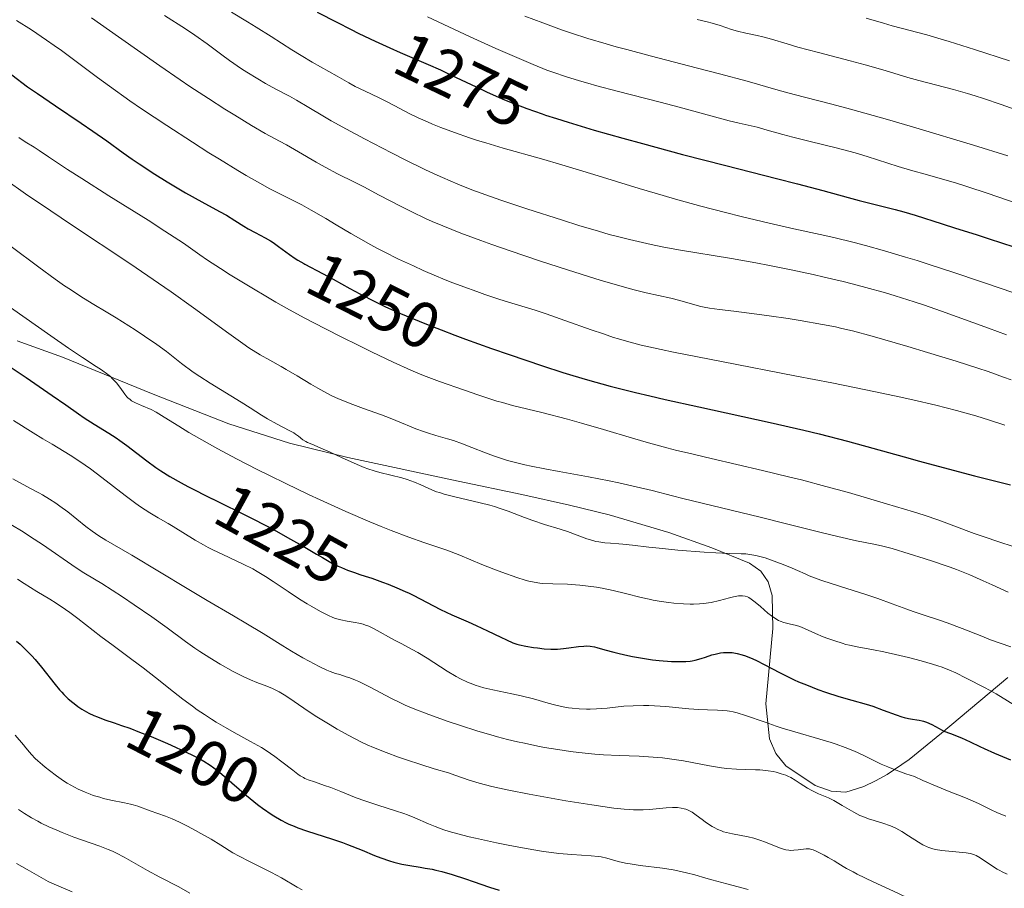
# Model space of a CAD drawing. Units: metres. Extents: x 654423 to 661319, y 4762562 to 4767344.
# Drawn here: x 655067 to 655219, y 4763801 to 4763935 of the extents above; entities that cross this region are included whole.
import ezdxf
from ezdxf.enums import TextEntityAlignment as Align

# ---------------------------------------------------------------- set-up
doc = ezdxf.new("R2010")
doc.units = ezdxf.units.M
doc.header["$MEASUREMENT"] = 0
doc.linetypes.add('DGN Style 3', pattern=[124.48688, 88.9192, -35.56768])
doc.linetypes.add('DGN Style 5', pattern=[62.24344, 26.67576, -35.56768])
for name, color, linetype, lineweight in [('Entidades rústicas y varios', 7, 'Continuous', 0), ('Relieve y altimetría', 7, 'Continuous', 0), ('Textos de rotulación', 7, 'Continuous', 0)]:
    doc.layers.add(name, color=color, linetype=linetype, lineweight=lineweight)
doc.styles.add('Style-ariali', font='ariali.shx', dxfattribs={"bigfont": 'arialibig.shx'})

msp = doc.modelspace()

# ---------------------------------------------------------------- linework, layer by layer
at = {"layer": 'Entidades rústicas y varios', "color": 92, "linetype": 'DGN Style 3', "lineweight": 0}
for points in [[(655066.56, 4763885.85, 1249.37), (655073.55, 4763883.34, 1250.8), (655087.53, 4763877.65, 1253.08), (655099.19, 4763873.06, 1254.3), (655108.54, 4763870.07, 1254.74), (655117.51, 4763867.91, 1254.7), (655134.54, 4763864.24, 1253.53), (655144.36, 4763862.16, 1252.04), (655151.68, 4763860.52, 1250.44), (655157.78, 4763859.04, 1248.67), (655166.99, 4763856.33, 1245.2), (655173.61, 4763853.98, 1242.63), (655179.41, 4763851.58, 1240.79), (655181.16, 4763850.38, 1240.25), (655182.28, 4763848.7, 1239.71), (655182.89, 4763846.62, 1239.17), (655183, 4763841.54, 1238.08), (655181.92, 4763829.9, 1235.94), (655182.51, 4763824.55, 1234.87), (655183.47, 4763822.27, 1234.33), (655185, 4763820.35, 1233.81), (655189.52, 4763817.35, 1232.73), (655191.99, 4763816.48, 1232.21), (655194.27, 4763816.3, 1231.7), (655197.04, 4763817.2, 1231.2), (655198.85, 4763818.06, 1231.3), (655200.61, 4763819.05, 1231.74), (655204.03, 4763821.36, 1233.51), (655209.01, 4763825.38, 1237.79), (655219.25, 4763834, 1248.6)], [(655219.25, 4763834, 1248.6), (655209.01, 4763825.38, 1237.79), (655204.03, 4763821.36, 1233.51), (655200.61, 4763819.05, 1231.74), (655198.85, 4763818.06, 1231.3), (655197.04, 4763817.2, 1231.2), (655194.27, 4763816.3, 1231.7), (655191.99, 4763816.48, 1232.21), (655189.52, 4763817.35, 1232.73), (655185, 4763820.35, 1233.81), (655183.47, 4763822.27, 1234.33), (655182.51, 4763824.55, 1234.87), (655181.92, 4763829.9, 1235.94), (655183, 4763841.54, 1238.08), (655182.89, 4763846.62, 1239.17), (655182.28, 4763848.7, 1239.71), (655181.16, 4763850.38, 1240.25), (655179.41, 4763851.58, 1240.79), (655173.61, 4763853.98, 1242.63), (655166.99, 4763856.33, 1245.2), (655157.78, 4763859.04, 1248.67), (655151.68, 4763860.52, 1250.44), (655144.36, 4763862.16, 1252.04), (655134.54, 4763864.24, 1253.53), (655117.51, 4763867.91, 1254.7), (655108.54, 4763870.07, 1254.74), (655099.19, 4763873.06, 1254.3), (655087.53, 4763877.65, 1253.08), (655073.55, 4763883.34, 1250.8), (655066.56, 4763885.85, 1249.37)]]:
    msp.add_polyline3d(points, dxfattribs=at)
at = {"layer": 'Relieve y altimetría', "color": 36, "linetype": 'Continuous', "lineweight": 0, "flags": 128}
for points, elevation in [([(655089.25, 4763936.02), (655092.5, 4763933.94), (655093.93, 4763932.99), (655095.83, 4763931.64), (655098.13, 4763929.92), (655099.3, 4763929.07), (655101.14, 4763927.8), (655101.98, 4763927.25), (655103.64, 4763926.22), (655104.82, 4763925.53), (655106.44, 4763924.66), (655108.52, 4763923.56), (655109.63, 4763922.94), (655111.53, 4763921.81), (655113.67, 4763920.52), (655114.98, 4763919.77), (655117.3, 4763918.47), (655120.09, 4763916.97), (655124.24, 4763914.82), (655126.36, 4763913.76), (655129.41, 4763912.28), (655130.82, 4763911.62), (655132.12, 4763911.02), (655134.47, 4763910), (655136.63, 4763909.14)], 1265), ([(655099.58, 4763936.54), (655102.05, 4763935.04), (655103.4, 4763934.21), (655105.72, 4763932.74), (655108.9, 4763930.72), (655110.32, 4763929.84), (655112.03, 4763928.82), (655114.62, 4763927.38), (655115.88, 4763926.65), (655117.68, 4763925.61), (655118.65, 4763925.08), (655120.18, 4763924.33), (655122.27, 4763923.34), (655123.29, 4763922.84), (655124.78, 4763922.06), (655127, 4763920.9), (655128.37, 4763920.25), (655129.79, 4763919.61), (655130.58, 4763919.28), (655131.85, 4763918.76), (655133.94, 4763917.96), (655136.25, 4763917.16), (655137.49, 4763916.75)], 1270), ([(655144.8, 4763935.92), (655147.58, 4763934.85), (655150.46, 4763933.8), (655151.99, 4763933.28), (655154.5, 4763932.47), (655157.32, 4763931.63), (655158.87, 4763931.19), (655160.53, 4763930.74), (655164.09, 4763929.8), (655171.42, 4763927.91), (655174.79, 4763927.03), (655179.05, 4763925.87), (655183.5, 4763924.61), (655185.35, 4763924.1), (655187.92, 4763923.43), (655192.09, 4763922.36), (655194.98, 4763921.57), (655200.67, 4763919.95), (655205.05, 4763918.67), (655213.92, 4763916.01), (655219.21, 4763914.38)], 1285), ([(655066.49, 4763935.24), (655068.78, 4763933.77), (655071.1, 4763932.2), (655072.25, 4763931.4), (655073.38, 4763930.59), (655075.66, 4763928.9), (655078.94, 4763926.45), (655080.79, 4763925.09), (655083.95, 4763922.85), (655085.74, 4763921.63), (655089.61, 4763919.06), (655093.58, 4763916.48), (655096.13, 4763914.86), (655097.73, 4763913.86), (655100.56, 4763912.12), (655101.88, 4763911.34), (655103.96, 4763910.14), (655105.51, 4763909.31), (655107.87, 4763908.13), (655109.53, 4763907.28), (655110.42, 4763906.8), (655111.85, 4763906.01), (655114.12, 4763904.71), (655115.72, 4763903.76), (655117.97, 4763902.42), (655119.17, 4763901.72), (655121.08, 4763900.65), (655122.09, 4763900.11), (655123.14, 4763899.56), (655125.34, 4763898.47), (655127.62, 4763897.4), (655129.15, 4763896.71), (655131.18, 4763895.83)], 1255), ([(655078.01, 4763935.62), (655082.19, 4763932.69), (655088.53, 4763928.25), (655091.69, 4763926.09), (655093.19, 4763925.08), (655096.03, 4763923.21), (655098.58, 4763921.58), (655100.11, 4763920.62), (655102.69, 4763919.06), (655104.81, 4763917.83), (655106.97, 4763916.65), (655108.05, 4763916.06), (655109.91, 4763914.98), (655112.66, 4763913.38), (655114.02, 4763912.62), (655115.95, 4763911.6), (655118.55, 4763910.3), (655119.98, 4763909.58), (655122.37, 4763908.33)], 1260), ([(655129.78, 4763935.79), (655136.36, 4763932.73), (655140.32, 4763930.94), (655142.5, 4763929.97), (655146.09, 4763928.45), (655148.18, 4763927.6), (655149.26, 4763927.2), (655151.06, 4763926.58), (655153.22, 4763925.91)], 1280), ([(655171.37, 4763935.36), (655172.89, 4763935.04), (655173.66, 4763934.84), (655174.91, 4763934.44), (655176.67, 4763933.85), (655177.56, 4763933.58), (655178.87, 4763933.27), (655180.59, 4763932.93), (655181.45, 4763932.73), (655182.81, 4763932.34), (655185.2, 4763931.61), (655186.86, 4763931.14), (655190.06, 4763930.3), (655194.92, 4763929.04), (655197.26, 4763928.41), (655200.33, 4763927.53), (655203.84, 4763926.47), (655205.5, 4763926), (655210.88, 4763924.59), (655213.03, 4763923.97), (655214.21, 4763923.6), (655215.47, 4763923.19), (655218.19, 4763922.27), (655223.96, 4763920.24)], 1290), ([(655197.39, 4763935.57), (655200.05, 4763934.81), (655201.4, 4763934.43), (655206.73, 4763933), (655208.97, 4763932.36), (655210.18, 4763932), (655214.08, 4763930.76), (655219.48, 4763929)], 1295), ([(655153.22, 4763925.91), (655154.49, 4763925.55), (655155.9, 4763925.16), (655159.04, 4763924.32), (655165.66, 4763922.62), (655168.6, 4763921.85), (655176.29, 4763919.76), (655177.82, 4763919.4), (655179.68, 4763918.99), (655180.61, 4763918.77), (655182.12, 4763918.35), (655184.57, 4763917.64), (655186.08, 4763917.24), (655188.76, 4763916.59), (655192.75, 4763915.63), (655194.75, 4763915.11), (655195.71, 4763914.83), (655197.56, 4763914.28), (655202.33, 4763912.75), (655204.25, 4763912.18), (655206.87, 4763911.45), (655208.46, 4763911), (655211.15, 4763910.19), (655212.89, 4763909.63), (655216.19, 4763908.55), (655220.52, 4763907.06)], 1280), ([(655066.81, 4763917.22), (655067.8, 4763916.54), (655069.17, 4763915.69), (655069.96, 4763915.19), (655071.4, 4763914.23), (655074.35, 4763912.26), (655076.51, 4763910.86), (655080.69, 4763908.23), (655086.74, 4763904.44), (655089.34, 4763902.78), (655092.18, 4763900.9), (655094.74, 4763899.12), (655095.91, 4763898.32), (655097.91, 4763897), (655099.41, 4763896.05), (655102.73, 4763894.02), (655105.14, 4763892.58), (655106.43, 4763891.83), (655108.54, 4763890.65), (655110.88, 4763889.38), (655112.17, 4763888.7), (655116.41, 4763886.52), (655119.33, 4763885.07), (655121.19, 4763884.16), (655124.49, 4763882.59), (655127.22, 4763881.35), (655128.68, 4763880.74), (655129.61, 4763880.37), (655131.63, 4763879.62), (655135.49, 4763878.25), (655137.58, 4763877.54), (655140.5, 4763876.59), (655141.36, 4763876.34), (655142.91, 4763875.91), (655147.44, 4763874.8)], 1245), ([(655137.49, 4763916.75), (655138.77, 4763916.36), (655141.48, 4763915.56), (655147.36, 4763913.91), (655150.5, 4763913), (655155.41, 4763911.5), (655162.4, 4763909.34), (655166.12, 4763908.24), (655168.04, 4763907.69), (655171.93, 4763906.63), (655175.74, 4763905.64), (655178.15, 4763905.03), (655182.45, 4763904), (655186.23, 4763903.15), (655190.33, 4763902.26), (655192.4, 4763901.8), (655195.53, 4763901.03), (655197.3, 4763900.57), (655200.21, 4763899.75), (655203.48, 4763898.78), (655205.26, 4763898.22), (655207.13, 4763897.62), (655211.04, 4763896.33), (655218.65, 4763893.75), (655221.83, 4763892.67)], 1270), ([(655064.44, 4763910.94), (655068.22, 4763908.28), (655070.31, 4763906.85), (655074.81, 4763903.84), (655084.09, 4763897.66), (655088.36, 4763894.77), (655090.29, 4763893.42), (655093.74, 4763890.96), (655099.19, 4763886.97), (655101.34, 4763885.45), (655102.29, 4763884.81), (655104, 4763883.73), (655105.49, 4763882.86), (655107.23, 4763881.91), (655108.02, 4763881.47), (655109.72, 4763880.47), (655111.84, 4763879.18), (655112.88, 4763878.57), (655114.27, 4763877.81), (655114.98, 4763877.46), (655116.09, 4763876.94), (655117.28, 4763876.44), (655117.91, 4763876.19), (655119.94, 4763875.44), (655122.72, 4763874.45), (655124.03, 4763873.95), (655125.81, 4763873.22), (655127.28, 4763872.6), (655128.02, 4763872.3), (655129.18, 4763871.88), (655129.8, 4763871.68), (655131.08, 4763871.3), (655132.89, 4763870.78), (655133.82, 4763870.49), (655135.22, 4763870), (655136.64, 4763869.43), (655138.74, 4763868.58), (655139.97, 4763868.13), (655141.36, 4763867.67), (655142.13, 4763867.44), (655143.38, 4763867.1), (655144.78, 4763866.77), (655145.77, 4763866.56), (655147.88, 4763866.13), (655150.1, 4763865.71), (655154.6, 4763864.89), (655157.79, 4763864.29)], 1240), ([(655136.63, 4763909.14), (655138.05, 4763908.61), (655141.1, 4763907.55), (655145.09, 4763906.23), (655150.62, 4763904.44), (655153.1, 4763903.66), (655156.13, 4763902.75), (655157.81, 4763902.27), (655158.86, 4763901.99), (655160.92, 4763901.47), (655164.25, 4763900.71), (655165.97, 4763900.34), (655168.46, 4763899.87), (655176.67, 4763898.54), (655180.41, 4763897.86), (655182.51, 4763897.46), (655185.84, 4763896.8), (655189.24, 4763896.07), (655190.93, 4763895.69), (655193.84, 4763895), (655195.26, 4763894.65), (655197.35, 4763894.1), (655200.39, 4763893.25), (655201.88, 4763892.81), (655204.79, 4763891.89), (655206.22, 4763891.42), (655209, 4763890.45), (655216.25, 4763887.8), (655219.04, 4763886.81)], 1265), ([(655122.37, 4763908.33), (655125.75, 4763906.57), (655127.4, 4763905.73), (655129.47, 4763904.74), (655130.51, 4763904.27), (655132.14, 4763903.58), (655134.96, 4763902.46), (655138.02, 4763901.33), (655139.74, 4763900.71), (655142.52, 4763899.73), (655147.06, 4763898.19), (655151.35, 4763896.79), (655153.48, 4763896.12), (655156.54, 4763895.18), (655159.31, 4763894.37), (655160.54, 4763894.03), (655161.65, 4763893.73), (655163.52, 4763893.27), (655167.3, 4763892.45), (655168.69, 4763892.09), (655171.02, 4763891.4), (655171.94, 4763891.17), (655172.42, 4763891.06), (655173.24, 4763890.92), (655174.82, 4763890.69), (655176.99, 4763890.42), (655180.54, 4763889.99), (655182.46, 4763889.74), (655185.36, 4763889.31), (655187.23, 4763889.01), (655190.67, 4763888.4), (655192.67, 4763888), (655193.66, 4763887.78), (655195.28, 4763887.39), (655198.31, 4763886.58), (655203.82, 4763885), (655206.87, 4763884.09), (655211.26, 4763882.75), (655214.63, 4763881.66), (655216.2, 4763881.12), (655218.54, 4763880.28), (655219.76, 4763879.83)], 1260), ([(655065.67, 4763900.39), (655069.9, 4763897.22), (655072.45, 4763895.36), (655073.89, 4763894.35), (655074.77, 4763893.76), (655076.39, 4763892.7), (655078.13, 4763891.63), (655080.52, 4763890.19), (655081.83, 4763889.39), (655084.74, 4763887.54), (655086.18, 4763886.59), (655088.1, 4763885.28), (655089.57, 4763884.2), (655091.9, 4763882.38), (655093.7, 4763881.06), (655094.7, 4763880.36), (655096.3, 4763879.32), (655101.1, 4763876.43), (655102.47, 4763875.54), (655104.22, 4763874.4)], 1235), ([(655131.18, 4763895.83), (655132.17, 4763895.42), (655133.27, 4763894.98), (655135.38, 4763894.17), (655137.38, 4763893.45), (655138.63, 4763893.02), (655140.96, 4763892.25), (655143.31, 4763891.53), (655146.39, 4763890.58), (655148.09, 4763890.02), (655150.98, 4763889.02), (655155.02, 4763887.58), (655156.9, 4763886.92), (655158.44, 4763886.4), (655159.21, 4763886.16), (655160.47, 4763885.8), (655162.74, 4763885.22), (655165.79, 4763884.54), (655167.71, 4763884.14), (655175.09, 4763882.68), (655186.64, 4763880.44), (655192.09, 4763879.38), (655198.86, 4763878), (655202.49, 4763877.22), (655204.59, 4763876.76), (655208.14, 4763875.93), (655211.34, 4763875.13), (655213.17, 4763874.64), (655214.29, 4763874.32), (655216.41, 4763873.66), (655218.76, 4763872.89)], 1255), ([(655065.56, 4763891), (655071.75, 4763886.64), (655074.47, 4763884.76), (655076.64, 4763883.31), (655078.77, 4763881.91), (655079.57, 4763881.38), (655080.53, 4763880.69), (655080.93, 4763880.36), (655081.28, 4763880.03), (655081.9, 4763879.37), (655082.4, 4763878.73), (655083.16, 4763877.65), (655083.47, 4763877.26), (655083.63, 4763877.09), (655083.96, 4763876.81), (655084.2, 4763876.64), (655084.81, 4763876.32), (655085.72, 4763875.92), (655087.21, 4763875.26), (655088, 4763874.85), (655088.4, 4763874.63), (655089.24, 4763874.11), (655091.46, 4763872.71), (655093.04, 4763871.76), (655095.83, 4763870.15), (655097.51, 4763869.22), (655100.38, 4763867.68), (655103.66, 4763866), (655105.45, 4763865.1), (655107.97, 4763863.87), (655111.48, 4763862.2), (655113.27, 4763861.37), (655117.23, 4763859.58), (655120.94, 4763857.97), (655122.64, 4763857.26), (655124.2, 4763856.64), (655126.94, 4763855.6), (655129.23, 4763854.79), (655131.71, 4763853.96), (655132.76, 4763853.6), (655133.47, 4763853.34), (655134.77, 4763852.84), (655138.19, 4763851.4), (655140.02, 4763850.67), (655141.26, 4763850.21), (655143.56, 4763849.39), (655144.83, 4763848.99), (655145.41, 4763848.84), (655146.25, 4763848.65), (655147.12, 4763848.53), (655147.57, 4763848.48), (655149.09, 4763848.41), (655151.39, 4763848.34), (655152.62, 4763848.28), (655153.26, 4763848.22), (655154.54, 4763848.08), (655155.84, 4763847.89), (655156.71, 4763847.74), (655158.42, 4763847.38), (655160.29, 4763846.93), (655162.73, 4763846.31), (655163.95, 4763846.03), (655164.57, 4763845.91), (655165.79, 4763845.7), (655167, 4763845.53), (655167.78, 4763845.44), (655169.27, 4763845.33), (655170.3, 4763845.3), (655170.79, 4763845.3), (655171.73, 4763845.34)], 1230), ([(655104.22, 4763874.4), (655105.14, 4763873.84), (655106.62, 4763873.04), (655108.47, 4763872.07), (655109.19, 4763871.67), (655109.48, 4763871.49), (655109.91, 4763871.17), (655110.6, 4763870.62), (655111.03, 4763870.36), (655111.3, 4763870.22), (655111.97, 4763869.92), (655113.73, 4763869.18), (655114.79, 4763868.72), (655116.54, 4763867.9), (655118.94, 4763866.79), (655120.06, 4763866.32), (655120.59, 4763866.13), (655121.56, 4763865.82), (655122.47, 4763865.57), (655124.17, 4763865.18), (655125.86, 4763864.73), (655126.67, 4763864.49), (655127.79, 4763864.09), (655128.77, 4763863.69), (655129.91, 4763863.17), (655130.46, 4763862.92), (655131.21, 4763862.62), (655131.63, 4763862.47), (655132.36, 4763862.24), (655133.79, 4763861.87), (655137.9, 4763860.92), (655139.4, 4763860.52), (655140.14, 4763860.31), (655140.85, 4763860.09), (655142.22, 4763859.61), (655144.77, 4763858.65), (655146.01, 4763858.19), (655147.85, 4763857.58), (655150.23, 4763856.84), (655151.35, 4763856.47), (655154.37, 4763855.37), (655155.3, 4763855.08), (655155.75, 4763854.96), (655156.21, 4763854.87), (655157.11, 4763854.74), (655158.02, 4763854.66), (655159.26, 4763854.57), (655159.89, 4763854.53), (655161.41, 4763854.37), (655163.91, 4763854.06), (655165.51, 4763853.89), (655168.4, 4763853.62), (655172.46, 4763853.31), (655174.24, 4763853.2), (655176.3, 4763853.11), (655178.15, 4763853.05), (655178.84, 4763853.02), (655179.77, 4763852.91), (655180.39, 4763852.8), (655180.82, 4763852.69), (655181.81, 4763852.4), (655183.64, 4763851.77), (655184.61, 4763851.4), (655186.01, 4763850.83), (655186.84, 4763850.46), (655187.98, 4763849.95), (655188.64, 4763849.67), (655189.85, 4763849.2), (655190.58, 4763848.94), (655193.29, 4763848.04), (655197.37, 4763846.75), (655199.22, 4763846.14), (655201.43, 4763845.36), (655203.64, 4763844.51), (655204.64, 4763844.15), (655206.19, 4763843.64), (655208.55, 4763842.88), (655209.9, 4763842.41), (655212.17, 4763841.54), (655215.23, 4763840.33), (655216.58, 4763839.81), (655219.67, 4763838.7)], 1235), ([(655147.44, 4763874.8), (655151.36, 4763873.77), (655153.55, 4763873.16), (655156.91, 4763872.19), (655161.4, 4763870.84), (655163.88, 4763870.13), (655166.66, 4763869.38), (655168.2, 4763868.99), (655169.87, 4763868.58), (655173.5, 4763867.73), (655181.43, 4763865.9), (655185.45, 4763864.93), (655187.41, 4763864.44), (655191.17, 4763863.44), (655194.66, 4763862.47), (655200.52, 4763860.77), (655204.67, 4763859.52), (655206.31, 4763859), (655208.58, 4763858.22), (655210.91, 4763857.37), (655214.06, 4763856.19), (655215.59, 4763855.64), (655217.83, 4763854.9), (655220.06, 4763854.17)], 1245), ([(655066.01, 4763873.57), (655069.03, 4763871.67), (655070.53, 4763870.75), (655071.95, 4763869.92), (655073.81, 4763868.83), (655074.76, 4763868.25), (655076.25, 4763867.28), (655077.04, 4763866.72), (655077.88, 4763866.12), (655079.63, 4763864.79), (655083.19, 4763862.04), (655084.84, 4763860.81), (655085.6, 4763860.28), (655087.01, 4763859.37), (655088.28, 4763858.6), (655089.84, 4763857.7), (655090.59, 4763857.26), (655094.02, 4763855.14), (655095.3, 4763854.41), (655095.99, 4763854.04), (655096.72, 4763853.67), (655098.25, 4763852.94), (655101.39, 4763851.46), (655102.87, 4763850.71), (655103.55, 4763850.33), (655104.83, 4763849.56), (655106.02, 4763848.78), (655107.55, 4763847.73), (655108.32, 4763847.21), (655110.09, 4763846.07), (655111.25, 4763845.36), (655111.99, 4763844.92), (655113.33, 4763844.16), (655114.55, 4763843.55), (655115.23, 4763843.25), (655115.65, 4763843.1), (655116.46, 4763842.86), (655117.4, 4763842.67), (655118.63, 4763842.46), (655119.2, 4763842.36), (655119.91, 4763842.18), (655120.25, 4763842.07), (655120.76, 4763841.87), (655121.6, 4763841.48), (655124.7, 4763839.72), (655125.83, 4763839.15), (655127.42, 4763838.32), (655128.3, 4763837.82), (655129.73, 4763836.94), (655131.78, 4763835.61), (655132.82, 4763834.95), (655134.2, 4763834.14), (655134.9, 4763833.77), (655135.99, 4763833.26), (655136.77, 4763832.95), (655137.17, 4763832.81), (655137.81, 4763832.6), (655138.47, 4763832.41), (655139.88, 4763832.07), (655142.8, 4763831.47), (655144.21, 4763831.17), (655146.15, 4763830.68), (655148.4, 4763830.04), (655149.38, 4763829.77), (655150.71, 4763829.46), (655151.54, 4763829.32), (655152.07, 4763829.25), (655153.15, 4763829.16), (655154.28, 4763829.12), (655154.88, 4763829.12), (655155.85, 4763829.16), (655157.47, 4763829.28), (655160.03, 4763829.54), (655161.49, 4763829.64), (655163.07, 4763829.69), (655163.9, 4763829.68), (655164.77, 4763829.64), (655166.55, 4763829.51), (655170.05, 4763829.16), (655171.6, 4763829.04), (655172.95, 4763828.98), (655174.51, 4763828.95), (655175.24, 4763828.92), (655175.98, 4763828.85), (655176.35, 4763828.8), (655176.92, 4763828.69), (655177.52, 4763828.54), (655178.82, 4763828.15), (655181.81, 4763827.08), (655183.54, 4763826.48), (655184.47, 4763826.18), (655186.41, 4763825.59)], 1220), ([(655065.88, 4763864.6), (655068.65, 4763863.13), (655069.9, 4763862.45), (655070.48, 4763862.12), (655071.56, 4763861.48), (655072.55, 4763860.83), (655073.17, 4763860.4), (655074.38, 4763859.49), (655077.15, 4763857.26), (655078.13, 4763856.52), (655078.64, 4763856.16), (655079.15, 4763855.82), (655080.24, 4763855.14), (655084.24, 4763852.83)], 1215), ([(655157.79, 4763864.29), (655159.26, 4763863.99), (655161.95, 4763863.38), (655164.42, 4763862.78), (655167.56, 4763861.98), (655169.15, 4763861.58), (655181.07, 4763858.69), (655185.32, 4763857.62), (655190.67, 4763856.27), (655193.01, 4763855.7), (655195.93, 4763855.06), (655198.85, 4763854.47), (655199.98, 4763854.23), (655201.39, 4763853.86), (655204.02, 4763853.03), (655206.34, 4763852.33), (655207.78, 4763851.88), (655209.43, 4763851.31), (655210.34, 4763850.98), (655211.3, 4763850.61), (655213.35, 4763849.78), (655215.45, 4763848.88), (655216.81, 4763848.28), (655219.28, 4763847.13)], 1240), ([(655065.61, 4763857.56), (655067.49, 4763856.41)], 1210), ([(655067.49, 4763856.41), (655068.62, 4763855.68), (655070.46, 4763854.47), (655075.66, 4763850.88), (655076.84, 4763850.13), (655078.47, 4763849.15), (655079.6, 4763848.46), (655082.78, 4763846.41), (655084.62, 4763845.2), (655087.31, 4763843.34), (655089.66, 4763841.62), (655092.49, 4763839.52), (655093.94, 4763838.5), (655094.7, 4763837.99), (655096.27, 4763836.99), (655097.85, 4763836.04), (655099.86, 4763834.92), (655100.78, 4763834.45), (655101.41, 4763834.14), (655102.53, 4763833.63), (655103.5, 4763833.23), (655105.06, 4763832.64), (655105.91, 4763832.29), (655106.31, 4763832.1), (655106.93, 4763831.78), (655107.96, 4763831.15), (655109.23, 4763830.3), (655111.42, 4763828.81), (655112.75, 4763827.94), (655114.79, 4763826.67), (655115.9, 4763826.02), (655117.68, 4763825.03), (655119.54, 4763824.08), (655120.5, 4763823.63), (655121.48, 4763823.2), (655123.43, 4763822.4), (655125.33, 4763821.69), (655126.55, 4763821.27), (655128.76, 4763820.55), (655130.81, 4763819.93), (655133.03, 4763819.27), (655134.03, 4763818.94), (655136.24, 4763818.17), (655137.74, 4763817.71), (655139.71, 4763817.19), (655140.92, 4763816.91), (655142.31, 4763816.61), (655145.45, 4763816), (655148.85, 4763815.38), (655151.1, 4763815), (655155.15, 4763814.34), (655158.49, 4763813.87), (655160.1, 4763813.68), (655160.99, 4763813.62), (655161.52, 4763813.59), (655162.5, 4763813.58), (655163.02, 4763813.59), (655164.03, 4763813.65), (655166.6, 4763813.9), (655167.53, 4763813.95), (655168.03, 4763813.95), (655168.33, 4763813.93), (655168.87, 4763813.86), (655169.37, 4763813.76), (655169.62, 4763813.69), (655169.99, 4763813.54), (655170.37, 4763813.35), (655170.58, 4763813.23), (655171.22, 4763812.78), (655172.14, 4763812.08), (655172.59, 4763811.73), (655173.25, 4763811.28), (655173.68, 4763811.01), (655173.96, 4763810.85), (655174.52, 4763810.57), (655175.09, 4763810.33), (655175.4, 4763810.22), (655175.9, 4763810.08), (655176.8, 4763809.87), (655179.19, 4763809.41), (655180.09, 4763809.2), (655180.55, 4763809.07), (655181, 4763808.92), (655181.89, 4763808.6), (655183.52, 4763807.94), (655184.2, 4763807.68), (655184.5, 4763807.58), (655185.01, 4763807.44), (655185.46, 4763807.36), (655185.73, 4763807.34), (655186.26, 4763807.36), (655186.91, 4763807.44), (655187.76, 4763807.55), (655188.15, 4763807.58), (655188.49, 4763807.58), (655188.65, 4763807.56), (655188.98, 4763807.49), (655189.22, 4763807.41), (655189.78, 4763807.17), (655190.93, 4763806.6), (655191.56, 4763806.26)], 1210), ([(655084.24, 4763852.83), (655092.76, 4763847.69), (655095.87, 4763845.87), (655099.92, 4763843.51), (655101.82, 4763842.38), (655104.46, 4763840.77), (655107.53, 4763838.85), (655108.86, 4763838.04), (655110.57, 4763837.03), (655111.55, 4763836.5), (655113.11, 4763835.69), (655114.28, 4763835.13), (655114.8, 4763834.91), (655115.63, 4763834.62), (655116.27, 4763834.42), (655117.25, 4763834.11), (655117.81, 4763833.92), (655118.72, 4763833.56), (655119.22, 4763833.35), (655119.74, 4763833.11), (655120.84, 4763832.56), (655124.24, 4763830.76), (655125.62, 4763830.07), (655126.35, 4763829.74), (655127.58, 4763829.22), (655130.02, 4763828.28), (655133, 4763827.21), (655134.74, 4763826.62), (655137.57, 4763825.72), (655139.57, 4763825.14), (655140.59, 4763824.85), (655142.14, 4763824.45), (655143.69, 4763824.07), (655144.73, 4763823.84), (655146.81, 4763823.41), (655147.84, 4763823.22), (655149.87, 4763822.87), (655151.85, 4763822.58), (655153.13, 4763822.42), (655155.59, 4763822.17), (655156.9, 4763822.07), (655159.36, 4763821.95), (655162.41, 4763821.84), (655163.87, 4763821.77), (655165.31, 4763821.66), (655166.03, 4763821.59), (655167.11, 4763821.46), (655169.24, 4763821.12), (655173.28, 4763820.37), (655175.08, 4763820.08), (655175.92, 4763819.97), (655177.43, 4763819.84), (655178.78, 4763819.79), (655180.32, 4763819.75), (655181, 4763819.73), (655181.47, 4763819.7), (655182.32, 4763819.6), (655183.07, 4763819.48), (655183.52, 4763819.38), (655184.32, 4763819.16), (655185, 4763818.93), (655185.31, 4763818.8), (655185.77, 4763818.58), (655186.46, 4763818.18), (655187.23, 4763817.67), (655188.37, 4763816.92), (655189.01, 4763816.56), (655190.05, 4763816.08), (655191.57, 4763815.42), (655192.4, 4763815.01), (655193.69, 4763814.27), (655195.5, 4763813.21), (655196.41, 4763812.74), (655196.86, 4763812.54), (655197.76, 4763812.2), (655198.61, 4763811.92), (655200.14, 4763811.46), (655200.99, 4763811.18), (655201.38, 4763811.03), (655201.95, 4763810.77), (655202.87, 4763810.26), (655203.94, 4763809.58), (655205.44, 4763808.62), (655206.14, 4763808.21), (655206.78, 4763807.89), (655207.08, 4763807.77), (655207.68, 4763807.58), (655208.1, 4763807.48), (655209.04, 4763807.33), (655212.83, 4763806.96), (655213.41, 4763806.87), (655213.65, 4763806.81), (655214.08, 4763806.67), (655214.35, 4763806.55), (655214.95, 4763806.19), (655216.85, 4763804.9), (655217.6, 4763804.44), (655217.98, 4763804.22), (655218.36, 4763804.02), (655219.12, 4763803.68)], 1215), ([(655066.61, 4763849.14), (655067.66, 4763848.45), (655069.62, 4763847.25), (655071.58, 4763846.05), (655072.57, 4763845.43), (655074, 4763844.48), (655074.67, 4763844.01), (655075.93, 4763843.07), (655078.28, 4763841.21), (655079.45, 4763840.29), (655081.34, 4763838.91), (655084.26, 4763836.78), (655085.97, 4763835.48), (655087.88, 4763833.96), (655090.66, 4763831.75), (655092.11, 4763830.63), (655093.59, 4763829.54), (655094.32, 4763829.01), (655095.42, 4763828.26), (655096.52, 4763827.55), (655097.24, 4763827.1), (655098.65, 4763826.27), (655100.01, 4763825.5), (655102.53, 4763824.12), (655104.2, 4763823.17), (655104.94, 4763822.71), (655106.26, 4763821.83), (655107.37, 4763821.01), (655109.04, 4763819.68), (655109.84, 4763819.07), (655110.18, 4763818.84), (655110.67, 4763818.55), (655110.91, 4763818.43), (655111.43, 4763818.21), (655112.37, 4763817.88), (655113.95, 4763817.35), (655114.88, 4763817.01), (655116.44, 4763816.39), (655118.83, 4763815.45), (655120.12, 4763814.98), (655122.16, 4763814.31), (655124.87, 4763813.46), (655126.14, 4763813.03), (655126.74, 4763812.8), (655127.87, 4763812.35), (655129.95, 4763811.44), (655130.96, 4763811.02), (655132.34, 4763810.51), (655133.12, 4763810.26), (655134.49, 4763809.88), (655136.2, 4763809.45), (655137.22, 4763809.22), (655140.45, 4763808.52), (655142.25, 4763808.15), (655145.02, 4763807.63), (655147.68, 4763807.19), (655148.91, 4763807.02), (655150.04, 4763806.88), (655152.02, 4763806.7), (655155.01, 4763806.51), (655156.1, 4763806.41), (655156.58, 4763806.33), (655157.43, 4763806.14), (655159.18, 4763805.64), (655160.32, 4763805.38), (655161.01, 4763805.26), (655162.58, 4763805.03), (655166.02, 4763804.58), (655167.64, 4763804.33), (655168.38, 4763804.19), (655169.73, 4763803.89), (655170.98, 4763803.56), (655172.67, 4763803.08), (655173.6, 4763802.82), (655175.93, 4763802.2), (655179.19, 4763801.32)], 1205), ([(655171.73, 4763845.34), (655172.33, 4763845.4), (655173.5, 4763845.56), (655174.79, 4763845.84), (655176.34, 4763846.25), (655176.98, 4763846.42), (655177.72, 4763846.56), (655178.11, 4763846.59), (655178.33, 4763846.59), (655178.73, 4763846.53), (655179.11, 4763846.39), (655179.32, 4763846.29), (655179.66, 4763846.07), (655180.29, 4763845.6), (655181.1, 4763844.91), (655182.27, 4763843.91), (655182.8, 4763843.48), (655183.47, 4763843), (655183.87, 4763842.78), (655184.13, 4763842.66), (655184.71, 4763842.46), (655185.51, 4763842.25), (655186.65, 4763841.97), (655187.18, 4763841.82), (655187.88, 4763841.55), (655189.6, 4763840.76), (655190.79, 4763840.27), (655191.48, 4763840), (655192.58, 4763839.61), (655193.72, 4763839.25), (655194.29, 4763839.09), (655194.85, 4763838.95), (655195.99, 4763838.71), (655198.55, 4763838.25), (655200.12, 4763837.94), (655202.59, 4763837.39), (655203.9, 4763837.07), (655205.85, 4763836.56), (655207.63, 4763836.04), (655208.42, 4763835.8), (655209.11, 4763835.56), (655210.26, 4763835.12), (655211.19, 4763834.7), (655212.82, 4763833.86), (655215.76, 4763832.38), (655216.86, 4763831.79), (655217.41, 4763831.46), (655220.9, 4763829.31)], 1230), ([(655186.41, 4763825.59), (655190.27, 4763824.46), (655192, 4763823.94), (655192.77, 4763823.69), (655194.14, 4763823.2), (655195.34, 4763822.73), (655196.07, 4763822.41), (655197.44, 4763821.75), (655198.88, 4763821.03), (655199.73, 4763820.63), (655200.75, 4763820.19), (655201.34, 4763819.95), (655202.7, 4763819.44), (655203.5, 4763819.16), (655204.84, 4763818.72), (655206.13, 4763818.13), (655208.36, 4763817.16), (655210.2, 4763816.41), (655212.19, 4763815.62), (655213.04, 4763815.28), (655214.72, 4763814.54), (655216.64, 4763813.61), (655217.54, 4763813.19), (655218.91, 4763812.62)], 1220), ([(655066.25, 4763825.09), (655067.54, 4763823.6), (655067.92, 4763823.14), (655068.47, 4763822.47), (655068.79, 4763822.11), (655069.37, 4763821.5), (655069.73, 4763821.16), (655070.46, 4763820.51), (655070.87, 4763820.17), (655071.54, 4763819.64), (655072.61, 4763818.84), (655073.73, 4763818.07), (655074.3, 4763817.72), (655074.86, 4763817.39), (655075.96, 4763816.79), (655077.07, 4763816.29), (655077.8, 4763816), (655078.3, 4763815.82), (655079.29, 4763815.52), (655079.86, 4763815.36), (655080.99, 4763815.1), (655083.11, 4763814.67), (655084.03, 4763814.46), (655084.43, 4763814.36), (655085.15, 4763814.14), (655087.05, 4763813.43), (655089.45, 4763812.59), (655090.46, 4763812.18), (655091.01, 4763811.95), (655091.58, 4763811.68), (655092.81, 4763811.08), (655094.06, 4763810.42), (655094.89, 4763809.96), (655096.46, 4763809.06), (655097.97, 4763808.12), (655099.81, 4763806.98), (655100.77, 4763806.43), (655102.37, 4763805.62), (655104.65, 4763804.51), (655105.76, 4763803.94), (655107.32, 4763803.09), (655109.73, 4763801.66), (655110.49, 4763801.25)], 1195), ([(655066.8, 4763813.66), (655067.72, 4763813.02), (655068.36, 4763812.62), (655068.8, 4763812.36), (655069.73, 4763811.84), (655070.28, 4763811.55), (655071.45, 4763810.99), (655072.68, 4763810.44), (655073.53, 4763810.08), (655075.29, 4763809.4), (655079.31, 4763807.99), (655080.61, 4763807.47), (655081.24, 4763807.2), (655081.86, 4763806.9), (655083.08, 4763806.27), (655086.65, 4763804.23), (655088.54, 4763803.23), (655091.46, 4763801.71), (655093.19, 4763800.76)], 1190), ([(655191.56, 4763806.26), (655192.48, 4763805.73), (655193.03, 4763805.38), (655193.85, 4763804.87), (655194.37, 4763804.56), (655195.38, 4763804.02), (655196.02, 4763803.69), (655198.49, 4763802.51), (655202.26, 4763800.75), (655203.96, 4763799.94), (655205.93, 4763798.94), (655207.85, 4763797.94), (655208.74, 4763797.52), (655210.19, 4763796.93), (655212.26, 4763796.14), (655213.3, 4763795.73), (655214.79, 4763795.06), (655216.63, 4763794.19), (655217.47, 4763793.81), (655218.64, 4763793.33), (655220.18, 4763792.72)], 1210), ([(655066.47, 4763805.3), (655068.09, 4763804.39), (655070.26, 4763803.15), (655071.35, 4763802.57), (655071.9, 4763802.31), (655072.99, 4763801.82), (655075.07, 4763800.94)], 1185)]:
    msp.add_lwpolyline(points, dxfattribs=dict(at, elevation=elevation))
at = {"layer": 'Relieve y altimetría', "color": 36, "linetype": 'Continuous', "lineweight": 30, "flags": 128}
for points, elevation in [([(655112.8, 4763936.53), (655115.91, 4763934.9), (655117.93, 4763933.88), (655119.24, 4763933.24), (655121.74, 4763932.05), (655124, 4763931.03)], 1275), ([(655065.74, 4763926.86), (655068.18, 4763925.03), (655069.69, 4763923.96), (655072.46, 4763922.07), (655076.44, 4763919.41), (655078.22, 4763918.2), (655080.38, 4763916.67), (655082.89, 4763914.84), (655084.3, 4763913.85), (655085.37, 4763913.12), (655087.79, 4763911.55), (655089.71, 4763910.35), (655092.53, 4763908.67), (655095.03, 4763907.27), (655097.75, 4763905.81), (655098.83, 4763905.21), (655100.13, 4763904.42), (655101.51, 4763903.52), (655102.17, 4763903.12), (655103.24, 4763902.56), (655104.8, 4763901.75), (655105.61, 4763901.27), (655106.02, 4763901), (655106.85, 4763900.41), (655108.54, 4763899.17), (655109.4, 4763898.57), (655109.84, 4763898.3), (655110.74, 4763897.78), (655110.92, 4763897.69)], 1250), ([(655147.46, 4763920.85), (655148.01, 4763920.66), (655149.67, 4763920.12), (655151.48, 4763919.55), (655155.49, 4763918.35), (655159.89, 4763917.1), (655162.94, 4763916.25), (655169.12, 4763914.6), (655175.78, 4763912.87), (655183.6, 4763910.88), (655186.84, 4763910.04), (655190.72, 4763909.01), (655194.63, 4763907.93), (655196.32, 4763907.47), (655198.8, 4763906.85), (655201.86, 4763906.09), (655203.2, 4763905.74), (655204.94, 4763905.23), (655209.09, 4763903.89), (655211.14, 4763903.25), (655214.33, 4763902.25), (655216.03, 4763901.71), (655218.58, 4763900.86), (655219.82, 4763900.43)], 1275), ([(655134, 4763886.76), (655135.67, 4763886.13), (655139.67, 4763884.7), (655142.37, 4763883.76), (655147.53, 4763882.02), (655150.67, 4763881.01), (655152.18, 4763880.54), (655154.44, 4763879.86), (655157.95, 4763878.89), (655161.87, 4763877.9), (655164.06, 4763877.38), (655166.43, 4763876.84), (655171.61, 4763875.69), (655182.6, 4763873.28), (655187.78, 4763872.09), (655190.15, 4763871.51), (655194.5, 4763870.4), (655198.43, 4763869.33), (655203.27, 4763867.97), (655205.61, 4763867.32), (655210.82, 4763865.91), (655214.11, 4763865.05), (655219.64, 4763863.68)], 1250), ([(655065.67, 4763881.73), (655067.94, 4763880.21), (655071.98, 4763877.46), (655074.07, 4763875.98), (655076.02, 4763874.59), (655076.92, 4763873.98), (655078.46, 4763873.04), (655080.71, 4763871.66), (655081.85, 4763870.92), (655082.4, 4763870.53), (655083.47, 4763869.74), (655086.54, 4763867.36), (655087.94, 4763866.35), (655088.72, 4763865.83), (655090.11, 4763864.97), (655091.85, 4763864), (655092.89, 4763863.44), (655096.63, 4763861.54)], 1225), ([(655119.38, 4763849.88), (655120.2, 4763849.62), (655121.23, 4763849.27), (655122.85, 4763848.68), (655123.72, 4763848.35), (655125.06, 4763847.81), (655126.37, 4763847.25), (655126.98, 4763846.96), (655127.57, 4763846.68), (655128.66, 4763846.12), (655130.73, 4763845.02), (655131.8, 4763844.47), (655133.57, 4763843.66), (655136.07, 4763842.57), (655137.31, 4763842.02), (655139.07, 4763841.18), (655141.11, 4763840.18), (655141.95, 4763839.77), (655142.97, 4763839.33), (655143.59, 4763839.12), (655144, 4763839.01), (655144.94, 4763838.81), (655146.11, 4763838.61), (655146.76, 4763838.53), (655147.78, 4763838.42), (655148.81, 4763838.37), (655149.32, 4763838.36), (655149.81, 4763838.37), (655150.74, 4763838.43), (655151.6, 4763838.53), (655153.09, 4763838.74), (655153.9, 4763838.83), (655154.28, 4763838.84), (655154.87, 4763838.8), (655155.51, 4763838.7), (655155.87, 4763838.62), (655157.14, 4763838.27), (655158.54, 4763837.87), (655159.34, 4763837.66), (655160.67, 4763837.35), (655161.39, 4763837.2), (655162.92, 4763836.95), (655164.49, 4763836.73), (655165.51, 4763836.62), (655167.39, 4763836.46), (655168.45, 4763836.43), (655168.94, 4763836.43), (655169.61, 4763836.46), (655170.26, 4763836.52), (655170.57, 4763836.57), (655171.03, 4763836.66), (655171.99, 4763836.92), (655172.66, 4763837.14), (655173.63, 4763837.45), (655174.15, 4763837.59), (655174.96, 4763837.76), (655175.39, 4763837.82), (655175.98, 4763837.85), (655176.29, 4763837.85), (655176.76, 4763837.82), (655177.5, 4763837.7), (655178.28, 4763837.5), (655178.82, 4763837.31), (655179.94, 4763836.85), (655180.51, 4763836.58), (655181.69, 4763835.99), (655184.14, 4763834.7), (655185.39, 4763834.07), (655186.32, 4763833.62), (655186.95, 4763833.34), (655188.18, 4763832.83), (655189.97, 4763832.14), (655191.11, 4763831.74), (655193.19, 4763831.07), (655195.17, 4763830.5), (655197.4, 4763829.87), (655198.45, 4763829.54), (655200.03, 4763828.97), (655202.02, 4763828.21), (655202.88, 4763827.92), (655203.26, 4763827.8), (655203.94, 4763827.64), (655204.53, 4763827.54), (655205.23, 4763827.45), (655205.56, 4763827.4), (655206.01, 4763827.32), (655206.25, 4763827.25), (655206.68, 4763827.11), (655207.51, 4763826.74), (655208.66, 4763826.13), (655209.39, 4763825.72), (655210.41, 4763825.35), (655212.1, 4763824.68), (655213.44, 4763824.07), (655214.9, 4763823.36), (655215.59, 4763823.03), (655217.19, 4763822.32), (655219.63, 4763821.3)], 1225), ([(655066.48, 4763839.56), (655067.01, 4763839.1), (655067.98, 4763838.21), (655068.83, 4763837.33), (655069.35, 4763836.74), (655070.33, 4763835.56), (655072.42, 4763832.91), (655073.1, 4763832.1), (655073.43, 4763831.72), (655073.77, 4763831.36), (655074.45, 4763830.7), (655075.13, 4763830.11), (655075.59, 4763829.75), (655075.9, 4763829.53), (655076.52, 4763829.12), (655076.88, 4763828.9), (655077.62, 4763828.5), (655078.4, 4763828.13), (655078.93, 4763827.9), (655080.07, 4763827.46), (655081.51, 4763826.98), (655082.64, 4763826.59)], 1200), ([(655104.66, 4763813.62), (655105.54, 4763813.02), (655106.13, 4763812.64), (655107.24, 4763811.99), (655108.03, 4763811.58), (655108.43, 4763811.4), (655109.24, 4763811.05), (655109.83, 4763810.83), (655111.18, 4763810.37), (655115.18, 4763809.08), (655116.69, 4763808.56), (655117.45, 4763808.27), (655119.71, 4763807.37), (655121.66, 4763806.57), (655122.6, 4763806.2), (655123.96, 4763805.74), (655124.61, 4763805.54), (655125.86, 4763805.24), (655127.07, 4763805.01), (655128.65, 4763804.75), (655129.43, 4763804.62), (655130.5, 4763804.42), (655131.07, 4763804.29), (655132, 4763804.06), (655133.62, 4763803.6), (655135.65, 4763802.96), (655136.85, 4763802.55), (655139.37, 4763801.68), (655140.85, 4763801.2)], 1200)]:
    msp.add_lwpolyline(points, dxfattribs=dict(at, elevation=elevation))
at = {"layer": 'Relieve y altimetría', "color": 27, "linetype": 'DGN Style 5', "lineweight": 30, "flags": 128}
for points, elevation in [([(655124, 4763931.03), (655125.58, 4763930.32), (655129.92, 4763928.43), (655131.78, 4763927.61), (655134.24, 4763926.46), (655137.29, 4763925), (655138.9, 4763924.24), (655141.31, 4763923.17), (655142.71, 4763922.59), (655145.12, 4763921.67), (655147.46, 4763920.85)], 1275), ([(655110.92, 4763897.69), (655113.62, 4763896.25), (655115.24, 4763895.35), (655117.81, 4763893.93), (655119.36, 4763893.1), (655121.8, 4763891.86), (655123.22, 4763891.18), (655125.66, 4763890.08), (655128.52, 4763888.87), (655130.14, 4763888.22), (655131.89, 4763887.55), (655134, 4763886.76)], 1250), ([(655096.63, 4763861.54), (655096.69, 4763861.51), (655102.46, 4763858.64), (655105.2, 4763857.23), (655106.45, 4763856.56), (655108.7, 4763855.32), (655110.62, 4763854.21), (655112.72, 4763852.97), (655113.6, 4763852.46), (655115.18, 4763851.57), (655116.03, 4763851.14), (655116.53, 4763850.91), (655117.46, 4763850.52), (655118.53, 4763850.16), (655119.38, 4763849.88)], 1225), ([(655082.64, 4763826.59), (655083.91, 4763826.15), (655085.43, 4763825.58), (655087.2, 4763824.87), (655089.73, 4763823.8), (655090.99, 4763823.24), (655092.73, 4763822.43), (655093.5, 4763822.06), (655094.8, 4763821.39), (655095.35, 4763821.08), (655096.31, 4763820.47), (655096.9, 4763820.05), (655097.29, 4763819.75), (655098.09, 4763819.09), (655099.65, 4763817.75), (655101.93, 4763815.78), (655103.05, 4763814.85), (655103.58, 4763814.43), (655104.59, 4763813.67), (655104.66, 4763813.62)], 1200)]:
    msp.add_lwpolyline(points, dxfattribs=dict(at, elevation=elevation))

# ---------------------------------------------------------------- texts
at = {"layer": 'Textos de rotulación', "color": 27, "linetype": 'Continuous', "lineweight": 0, "style": 'Style-ariali'}
for s, rotation, p in [('1275', 334.4201, (655135.06, 4763926.07, 1275)), ('1250', 333.0605, (655121.54, 4763891.99, 1250)), ('1225', 331.1404, (655107.31, 4763856.08, 1225)), ('1200', 332.7341, (655093.76, 4763821.93, 1200))]:
    msp.add_text(s, height=7, rotation=rotation, dxfattribs=at).set_placement(p, align=Align.MIDDLE_CENTER)

doc.saveas('drawing.dxf')
